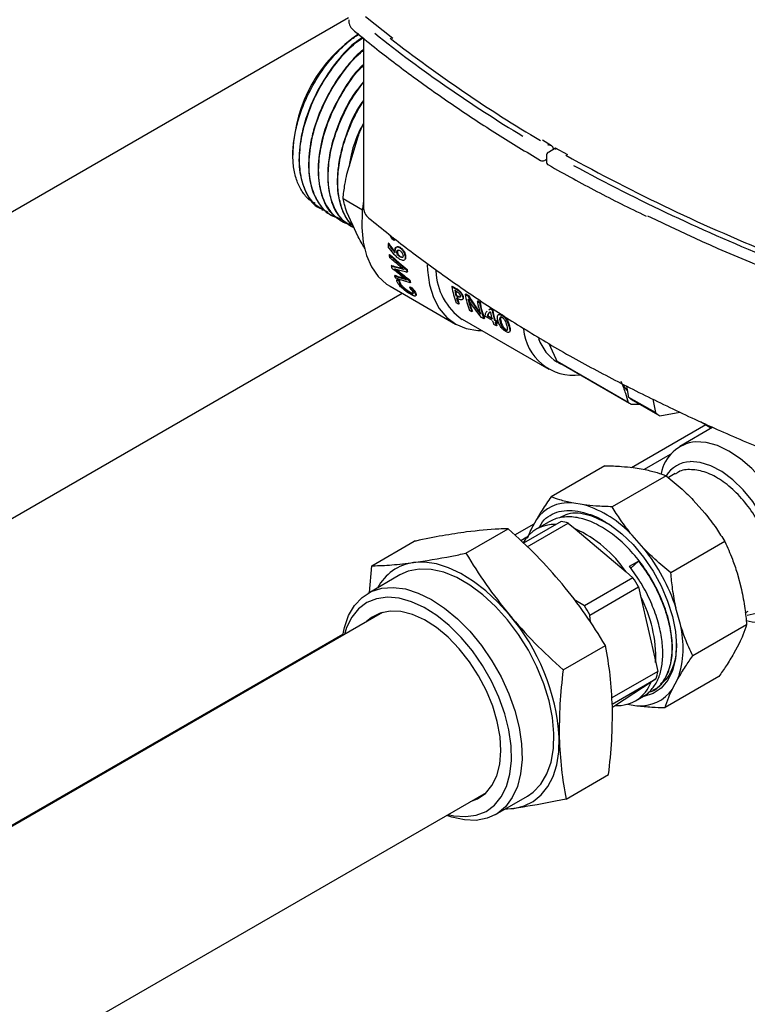
# Model space of a CAD drawing. Units: millimetres. Extents: x 166 to 822, y -45 to 564.
# Drawn here: x 763 to 772, y 132 to 145 of the extents above; entities that cross this region are included whole.
import ezdxf

# ---------------------------------------------------------------- set-up
doc = ezdxf.new("R2010")
doc.units = ezdxf.units.MM

msp = doc.modelspace()

# ---------------------------------------------------------------- linework, layer by layer
at = {"color": 7, "linetype": 'Continuous', "lineweight": 25}
for p, q in [((767.407, 144.743), (750.694, 135.095)), ((767.96, 144.486), (767.62, 144.755)), ((767.595, 144.486), (767.595, 142.385)), ((767.387, 142.792), (767.527, 143.262)), ((769.942, 143.144), (769.827, 143.213)), ((766.714, 143.083), (766.714, 143.028)), ((769.991, 143.115), (769.902, 143.063)), ((769.961, 143.117), (769.961, 143.098)), ((770.145, 143.031), (769.991, 143.116)), ((769.852, 142.962), (769.879, 142.977)), ((769.879, 143.023), (769.879, 142.946)), ((767.339, 142.485), (767.581, 142.345)), ((767.076, 142.346), (767.083, 142.342)), ((767.196, 142.277), (767.202, 142.274)), ((767.315, 142.209), (767.322, 142.205)), ((767.527, 142.009), (767.387, 142.317)), ((767.434, 142.14), (767.441, 142.136)), ((767.948, 141.982), (767.928, 142.028)), ((767.978, 141.964), (767.948, 141.982)), ((767.975, 141.992), (767.985, 141.968)), ((767.985, 141.968), (767.978, 141.964)), ((767.909, 141.928), (767.902, 141.924)), ((767.92, 141.789), (767.914, 141.784)), ((768.026, 141.786), (768.02, 141.782)), ((767.947, 141.65), (767.941, 141.645)), ((767.991, 141.612), (767.985, 141.607)), ((767.985, 141.607), (767.985, 141.607)), ((767.991, 141.613), (767.991, 141.612)), ((768.013, 141.596), (768.006, 141.591)), ((768.083, 141.612), (768.079, 141.609)), ((768.138, 141.602), (768.132, 141.596)), ((767.988, 141.528), (767.982, 141.521)), ((768.016, 141.478), (768.01, 141.471)), ((768.01, 141.471), (768.038, 141.455)), ((768.016, 141.478), (768.044, 141.462)), ((768.044, 141.462), (768.038, 141.455)), ((768.132, 141.471), (768.133, 141.47)), ((768.144, 141.571), (768.138, 141.565)), ((768.173, 141.468), (768.166, 141.462)), ((767.927, 141.391), (768.743, 140.92)), ((768.176, 141.385), (768.17, 141.378)), ((768.17, 141.378), (768.199, 141.362)), ((768.182, 141.44), (768.176, 141.434)), ((768.176, 141.385), (768.205, 141.368)), ((768.205, 141.368), (768.199, 141.362)), ((768.703, 141.392), (768.696, 141.387)), ((768.696, 141.387), (768.739, 141.363)), ((768.703, 141.392), (768.745, 141.368)), ((768.733, 141.341), (768.744, 141.335)), ((753.385, 132.822), (768.078, 141.304)), ((768.755, 141.277), (768.748, 141.272)), ((768.758, 141.266), (768.748, 141.272)), ((768.755, 141.277), (768.765, 141.271)), ((768.871, 141.295), (768.864, 141.29)), ((768.864, 141.29), (768.897, 141.271)), ((768.871, 141.295), (768.904, 141.276)), ((768.904, 141.276), (768.897, 141.271)), ((768.782, 141.168), (768.75, 141.186)), ((768.788, 141.174), (768.782, 141.168)), ((769.022, 141.208), (769.015, 141.203)), ((769.015, 141.203), (769.044, 141.186)), ((769.022, 141.208), (769.051, 141.191)), ((769.051, 141.191), (769.044, 141.186)), ((769.158, 141.097), (769.176, 141.111)), ((769.164, 141.102), (769.182, 141.116)), ((769.182, 141.116), (769.176, 141.111)), ((769.176, 141.111), (769.2, 141.097)), ((769.182, 141.116), (769.207, 141.102)), ((769.207, 141.102), (769.2, 141.097)), ((768.828, 140.979), (769.906, 140.356)), ((768.947, 141.073), (768.918, 141.09)), ((768.953, 141.079), (768.947, 141.073)), ((769.098, 140.986), (769.067, 141.003)), ((769.104, 140.992), (769.098, 140.986)), ((769.206, 140.962), (769.119, 141.012)), ((769.148, 141.024), (769.141, 141.018)), ((769.199, 140.985), (769.141, 141.018)), ((769.148, 141.024), (769.196, 140.996)), ((769.236, 140.973), (769.23, 140.967)), ((769.236, 140.973), (769.266, 140.956)), ((769.254, 140.896), (769.223, 140.913)), ((769.23, 140.967), (769.259, 140.95)), ((769.266, 140.927), (769.237, 140.944)), ((769.26, 140.902), (769.254, 140.896)), ((769.266, 140.956), (769.259, 140.95)), ((769.273, 140.933), (769.266, 140.927)), ((769.909, 140.675), (770.015, 140.441)), ((770.897, 139.942), (770.012, 140.452)), ((770.03, 140.442), (770.914, 139.931)), ((770.103, 140.399), (770.031, 140.432)), ((770.908, 140.005), (770.882, 140.144)), ((771.239, 139.814), (770.908, 140.005)), ((770.932, 139.921), (771.038, 139.921)), ((770.961, 139.966), (771.292, 139.774)), ((771.207, 139.983), (771.239, 139.814)), ((771.292, 139.774), (771.542, 139.82)), ((770.941, 139.13), (771.867, 139.664)), ((771.955, 139.632), (771.541, 139.393)), ((771.799, 139.703), (771.939, 139.622)), ((771.423, 139.291), (771.099, 139.105)), ((770.608, 139.152), (769.936, 138.764)), ((770.959, 139.128), (771.111, 139.103)), ((771.371, 139.027), (770.699, 138.639)), ((771.486, 139.053), (771.4, 139.003)), ((770.348, 138.663), (770.197, 138.688)), ((771.71, 138.723), (771.855, 138.56)), ((769.483, 138.288), (769.725, 138.427)), ((770.06, 138.457), (769.59, 138.185)), ((769.638, 138.14), (770.151, 138.436)), ((769.752, 138.479), (769.684, 138.351)), ((769.911, 138.452), (769.751, 138.36)), ((770.151, 138.436), (770.237, 138.363)), ((768.873, 138.059), (769.402, 138.365)), ((769.684, 138.351), (769.636, 138.244)), ((769.663, 138.291), (769.684, 138.351)), ((770.237, 138.363), (770.872, 137.826)), ((771.093, 138.119), (770.947, 138.283)), ((767.7, 137.903), (768.229, 138.208)), ((769.633, 138.258), (769.559, 138.215)), ((772.103, 138.204), (771.431, 137.816)), ((767.669, 137.569), (767.7, 137.903)), ((770.915, 137.896), (771.027, 137.961)), ((771.027, 137.961), (770.93, 137.873)), ((768.048, 137.788), (767.651, 137.558)), ((770.872, 137.826), (770.958, 137.753)), ((772.258, 137.814), (772.312, 137.608)), ((770.958, 137.753), (770.352, 137.403)), ((770.421, 137.288), (771.027, 137.638)), ((771.027, 137.638), (771.053, 137.526)), ((770.352, 137.403), (770.222, 137.483)), ((771.053, 137.526), (771.242, 136.696)), ((767.831, 137.321), (759.378, 132.44)), ((770.427, 137.199), (770.421, 137.288)), ((771.55, 137.168), (771.495, 137.374)), ((772.36, 137.316), (772.396, 137.337)), ((772.376, 137.166), (771.704, 136.778)), ((756.7, 130.908), (767.338, 137.05)), ((772.283, 136.933), (772.214, 136.805)), ((770.086, 136.603), (770.614, 136.908)), ((771.242, 136.696), (771.267, 136.584)), ((771.267, 136.584), (770.693, 136.253)), ((770.698, 136.174), (771.245, 136.49)), ((771.185, 136.451), (770.739, 136.159)), ((771.245, 136.49), (771.185, 136.451)), ((772.03, 136.52), (771.358, 136.132)), ((771.451, 136.365), (771.52, 136.493)), ((771.201, 136.339), (771.208, 136.343)), ((770.989, 136.216), (771.089, 136.274)), ((770.739, 136.159), (770.701, 136.133)), ((770.891, 136.175), (771.007, 136.156)), ((770.125, 134.99), (770.653, 135.296)), ((760.675, 130.193), (769.129, 135.073)), ((769.244, 134.798), (769.642, 135.027)), ((769.471, 134.873), (769.353, 134.861)), ((769.365, 134.867), (769.471, 134.873))]:
    msp.add_line(p, q, dxfattribs=at)
at = {"color": 7, "linetype": 'Continuous', "lineweight": 25, "flags": 128}
for points in [[(767.595, 142.457), (767.579, 142.325), (767.573, 142.126), (767.591, 141.943), (767.631, 141.777), (767.695, 141.633), (767.779, 141.513), (767.883, 141.419), (767.927, 141.391)], [(768.096, 141.602), (768.096, 141.602), (768.096, 141.602), (768.096, 141.602), (768.096, 141.602), (768.096, 141.602), (768.096, 141.602), (768.096, 141.602), (768.096, 141.602)], [(768.389, 141.66), (768.393, 141.591), (768.419, 141.411), (768.469, 141.25), (768.541, 141.112), (768.635, 141.001), (768.748, 140.917), (768.878, 140.863), (769.023, 140.84), (769.068, 140.84)], [(772.579, 137.192), (772.7, 137.214), (772.806, 137.267), (772.894, 137.348), (772.963, 137.456), (773.009, 137.587), (773.032, 137.738), (773.032, 137.905), (773.007, 138.084), (772.96, 138.269), (772.89, 138.455), (772.801, 138.638), (772.695, 138.812), (772.573, 138.973), (772.441, 139.116), (772.3, 139.237), (772.156, 139.334), (772.012, 139.402), (771.872, 139.442), (771.74, 139.45)], [(772.383, 137.287), (772.497, 137.31), (772.595, 137.364), (772.673, 137.449), (772.729, 137.56), (772.762, 137.695), (772.769, 137.849), (772.751, 138.016), (772.709, 138.191), (772.643, 138.368), (772.557, 138.54), (772.452, 138.703), (772.333, 138.85), (772.203, 138.976), (772.068, 139.078), (771.931, 139.151), (771.797, 139.193), (771.671, 139.203)], [(770.378, 138.556), (770.525, 138.5), (770.673, 138.415), (770.82, 138.302), (770.96, 138.166), (771.091, 138.009), (771.209, 137.837), (771.309, 137.653), (771.391, 137.462), (771.451, 137.271), (771.488, 137.084), (771.5, 136.905), (771.488, 136.741), (771.452, 136.596), (771.393, 136.473), (771.312, 136.376), (771.211, 136.308), (771.094, 136.27), (771.077, 136.267)], [(769.412, 137.293), (769.27, 137.45), (769.121, 137.589), (768.967, 137.708), (768.811, 137.805), (768.656, 137.877), (768.504, 137.925), (768.358, 137.947), (768.22, 137.942)], [(769.642, 135.027), (769.714, 135.077), (769.809, 135.177), (769.884, 135.304), (769.937, 135.453), (769.966, 135.623), (769.971, 135.81), (769.953, 136.01), (769.91, 136.218), (769.845, 136.43), (769.759, 136.641), (769.653, 136.848), (769.53, 137.045), (769.393, 137.229), (769.244, 137.395), (769.086, 137.54), (768.923, 137.661), (768.758, 137.755), (768.596, 137.821), (768.438, 137.856), (768.29, 137.861), (768.153, 137.834), (768.048, 137.788)], [(767.336, 137.035), (767.356, 137.132), (767.408, 137.282), (767.483, 137.408), (767.578, 137.508), (767.692, 137.58), (767.822, 137.622), (767.965, 137.633), (768.118, 137.613), (768.279, 137.562), (768.443, 137.482), (768.607, 137.374), (768.768, 137.241), (768.922, 137.085), (769.066, 136.909), (769.196, 136.718), (769.311, 136.516), (769.407, 136.306)], [(769.284, 136.261), (769.191, 136.462), (769.08, 136.657), (768.954, 136.84), (768.814, 137.008), (768.665, 137.156), (768.509, 137.282), (768.351, 137.381), (768.193, 137.454), (768.04, 137.497), (767.894, 137.509), (767.759, 137.491), (767.638, 137.443), (767.533, 137.365), (767.448, 137.261), (767.383, 137.131), (767.356, 137.046)], [(768.931, 134.959), (769.016, 134.992), (769.116, 135.061), (769.198, 135.159), (769.258, 135.282), (769.295, 135.427), (769.309, 135.591), (769.299, 135.769), (769.265, 135.957), (769.208, 136.149), (769.13, 136.341), (769.032, 136.528), (768.917, 136.705), (768.789, 136.867), (768.65, 137.01), (768.504, 137.131), (768.355, 137.226), (768.206, 137.293), (768.062, 137.33), (767.927, 137.337), (767.803, 137.312), (767.694, 137.257), (767.633, 137.206)], [(772.371, 137.219), (772.447, 137.201), (772.579, 137.192)], [(769.407, 136.306), (769.483, 136.094), (769.537, 135.883), (769.567, 135.679), (769.574, 135.485), (769.556, 135.307), (769.515, 135.146), (769.452, 135.008), (769.366, 134.894), (769.262, 134.808), (769.14, 134.752), (769.003, 134.725), (768.854, 134.73), (768.697, 134.765), (768.633, 134.787)], [(768.653, 134.799), (768.722, 134.783), (768.868, 134.771), (769.003, 134.789), (769.124, 134.837), (769.229, 134.914), (769.314, 135.019), (769.379, 135.149), (769.421, 135.301), (769.441, 135.471), (769.436, 135.657), (769.408, 135.853), (769.357, 136.056), (769.284, 136.261)], [(769.471, 134.873), (769.598, 134.904), (769.712, 134.961), (769.812, 135.042), (769.895, 135.147), (769.96, 135.273), (770.006, 135.419), (770.032, 135.581), (770.038, 135.758)]]:
    msp.add_lwpolyline(points, dxfattribs=at)
at = {"color": 7, "linetype": 'Continuous', "lineweight": 25}
for centre, radius, start, end in [((768.551, 143.009), 1.838, 123.4448, 177.695), ((778.905, 158.663), 18, 231.6403, 238.8114), ((779.039, 158.787), 18.109, 232.1571, 239.331), ((769.925, 143.023), 0.0469, 120.3967, 180), ((769.828, 143.002), 0.0469, 239.4969, 299.6011), ((769.925, 142.946), 0.0469, 180, 240.5034), ((781.595, 163.752), 23.69, 241.0296, 248.1197), ((781.623, 163.901), 23.899, 241.4881, 248.1111), ((767.782, 142.385), 0.188, 180, 230.4904), ((782.019, 164.644), 24.878, 244.0694, 248.0342), ((769.398, 141.974), 1.497, 181.9311, 183.4071), ((769.167, 141.952), 1.264, 187.6339, 189.156), ((768.951, 141.908), 1.043, 194.6005, 196.1633), ((769.264, 141.814), 1.153, 190.8593, 192.4315), ((769.265, 141.818), 1.147, 190.8593, 192.4315), ((768.78, 141.849), 0.863, 202.2882, 204.2626), ((769.066, 141.76), 0.948, 198.3232, 200.126), ((769.067, 141.764), 0.942, 198.3232, 200.126), ((769.261, 141.606), 0.763, 181.7921, 235.3515), ((769.682, 141.543), 0.997, 189.0051, 200.9619), ((769.777, 141.538), 1.062, 190.6882, 194.5381), ((769.777, 141.542), 1.056, 190.6882, 194.5381), ((769.629, 141.497), 0.909, 196.0985, 201.2282), ((769.63, 141.502), 0.903, 196.0985, 201.2282), ((769.849, 141.447), 0.997, 189.0051, 200.9619), ((769.848, 141.42), 0.966, 191.3934, 201.0781), ((769.849, 141.424), 0.96, 191.3934, 201.0781), ((770.033, 141.366), 1.03, 189.1211, 198.3748), ((770.029, 141.343), 0.997, 189.0051, 200.9619), ((770.03, 141.347), 0.992, 189.0051, 200.9619), ((770.245, 141.265), 1.058, 189.1635, 196.3799), ((770.245, 141.269), 1.052, 189.1635, 196.3799), ((770.176, 141.273), 1.019, 191.9039, 196.4537), ((770.051, 141.235), 0.888, 197.926, 201.26), ((770.082, 141.218), 0.888, 197.926, 201.26), ((770.083, 141.222), 0.883, 197.926, 201.26), ((770.162, 141.217), 0.942, 196.4957, 197.9437), ((770.163, 141.222), 0.936, 196.4957, 197.9437), ((770.216, 140.907), 0.626, 184.5586, 277.5964), ((770.335, 140.94), 0.592, 199.9296, 237.2513), ((770.109, 140.773), 0.187, 239.6472, 240.3556), ((770.277, 140.87), 0.494, 237.6043, 240.0025), ((771.286, 140.445), 0.535, 212.5524, 222.7868), ((771.223, 140.372), 0.484, 229.275, 237.1018), ((771.162, 140.359), 0.494, 237.6043, 242.385), ((771.555, 140.181), 0.484, 229.275, 237.1018), ((771.787, 138.968), 0.485, 95.5647, 169.776), ((771.687, 138.833), 0.369, 92.4762, 148.6174), ((770.155, 138.198), 0.491, 85.1626, 145.1265), ((769.93, 137.341), 1.387, 42.8154, 72.4362), ((769.972, 137.978), 0.44, 86.3045, 151.2724), ((769.941, 137.72), 0.746, 73.6031, 80.7661), ((769.599, 136.966), 1.536, 34.0226, 65.4477), ((769.258, 136.647), 2.353, 18.0052, 38.747), ((768.302, 137.348), 0.6, 97.8672, 152.1753), ((769.084, 136.546), 2.229, 29.3435, 32.7968), ((769.601, 136.759), 1.641, 357.813, 27.856), ((767.418, 135.585), 2.626, 3.7872, 40.5713), ((768.478, 136.196), 2.229, 29.3435, 32.7968), ((770.383, 136.881), 1.201, 341.1846, 13.8235), ((770.444, 136.723), 0.835, 343.7776, 350.4248), ((770.765, 136.605), 0.447, 266.6611, 339.764), ((771.049, 136.645), 0.491, 265.1626, 325.1265)]:
    msp.add_arc(centre, radius, start, end, dxfattribs=at)
for points, knots in [([(767.411, 144.717), (767.411, 144.701), (767.412, 144.663), (767.442, 144.614), (767.472, 144.586), (767.484, 144.575)], [0, 0, 0, 0, 0.3016, 0.724939, 1, 1, 1, 1]), ([(766.993, 142.424), (766.972, 142.435), (766.912, 142.467), (766.837, 142.555), (766.768, 142.683), (766.725, 142.837), (766.709, 143.011), (766.721, 143.2), (766.759, 143.399), (766.822, 143.601), (766.909, 143.801), (767.015, 143.992), (767.139, 144.17), (767.276, 144.327), (767.409, 144.452), (767.497, 144.511), (767.533, 144.535)], [0, 0, 0, 0, 0.041318, 0.117714, 0.193919, 0.269932, 0.345753, 0.421383, 0.496822, 0.572069, 0.647124, 0.721989, 0.796661, 0.871142, 0.945432, 1, 1, 1, 1]), ([(767.484, 144.575), (767.566, 144.509), (767.804, 144.314), (768.217, 144.001), (768.73, 143.639), (769.257, 143.291), (769.624, 143.07), (769.805, 142.962)], [0, 0, 0, 0, 0.1172401, 0.3399465, 0.5626643, 0.785386, 1, 1, 1, 1]), ([(767.583, 144.495), (767.55, 144.473), (767.427, 144.393), (767.228, 144.167), (767.015, 143.843), (766.864, 143.484), (766.785, 143.127), (766.787, 142.8), (766.875, 142.541), (766.98, 142.389), (767.067, 142.359), (767.08, 142.354)], [0, 0, 0, 0, 0.04936, 0.181692, 0.314023, 0.446354, 0.578685, 0.711017, 0.843348, 0.975679, 1, 1, 1, 1]), ([(767.151, 142.314), (767.098, 142.34), (766.986, 142.393), (766.87, 142.561), (766.801, 142.785), (766.79, 143.055), (766.837, 143.351), (766.939, 143.656), (767.089, 143.951), (767.279, 144.214), (767.453, 144.403), (767.562, 144.476), (767.595, 144.498)], [0, 0, 0, 0, 0.096032, 0.203203, 0.310375, 0.417546, 0.524718, 0.631889, 0.739061, 0.846232, 0.953404, 1, 1, 1, 1]), ([(767.595, 144.347), (767.582, 144.337), (767.513, 144.282), (767.398, 144.151), (767.257, 143.965), (767.139, 143.765), (767.045, 143.563), (766.976, 143.366), (766.918, 143.12), (766.898, 142.845), (766.946, 142.58), (767.048, 142.399), (767.136, 142.303), (767.192, 142.281), (767.196, 142.279)], [0, 0, 0, 0, 0.01977, 0.108997, 0.195198, 0.278371, 0.358516, 0.435632, 0.509717, 0.648417, 0.775079, 0.889681, 0.992204, 1, 1, 1, 1]), ([(767.279, 142.247), (767.263, 142.25), (767.175, 142.267), (767.059, 142.384), (766.948, 142.587), (766.906, 142.854), (766.929, 143.157), (767.014, 143.476), (767.154, 143.789), (767.339, 144.07), (767.492, 144.256), (767.582, 144.325), (767.595, 144.336)], [0, 0, 0, 0, 0.028131, 0.150644, 0.272157, 0.39267, 0.512181, 0.630691, 0.748201, 0.864708, 0.980215, 1, 1, 1, 1]), ([(767.595, 144.16), (767.584, 144.15), (767.486, 144.062), (767.329, 143.827), (767.15, 143.483), (767.044, 143.12), (767.015, 142.779), (767.072, 142.491), (767.177, 142.295), (767.284, 142.24), (767.322, 142.221)], [0, 0, 0, 0, 0.018797, 0.168418, 0.31804, 0.467661, 0.617283, 0.766904, 0.916526, 1, 1, 1, 1]), ([(767.443, 142.164), (767.425, 142.166), (767.34, 142.177), (767.22, 142.27), (767.1, 142.438), (767.036, 142.67), (767.03, 142.942), (767.082, 143.239), (767.189, 143.545), (767.344, 143.835), (767.485, 144.042), (767.576, 144.13), (767.595, 144.148)], [0, 0, 0, 0, 0.030535, 0.147946, 0.265358, 0.382769, 0.500181, 0.617592, 0.735004, 0.852415, 0.969827, 1, 1, 1, 1]), ([(767.595, 143.944), (767.56, 143.902), (767.446, 143.765), (767.3, 143.478), (767.177, 143.119), (767.134, 142.77), (767.174, 142.471), (767.277, 142.25), (767.391, 142.179), (767.44, 142.149)], [0, 0, 0, 0, 0.069642, 0.231584, 0.393527, 0.55547, 0.717413, 0.879355, 1, 1, 1, 1]), ([(767.476, 142.121), (767.445, 142.137), (767.371, 142.174), (767.278, 142.279), (767.2, 142.43), (767.155, 142.626), (767.151, 142.862), (767.192, 143.13), (767.286, 143.418), (767.42, 143.7), (767.539, 143.863), (767.595, 143.939)], [0, 0, 0, 0, 0.071607, 0.170838, 0.27561, 0.385921, 0.501767, 0.623146, 0.750055, 0.882489, 1, 1, 1, 1]), ([(767.595, 143.712), (767.585, 143.7), (767.497, 143.582), (767.38, 143.311), (767.29, 142.998), (767.265, 142.758), (767.268, 142.587), (767.295, 142.431), (767.346, 142.295), (767.404, 142.196), (767.452, 142.154), (767.468, 142.14)], [0, 0, 0, 0, 0.024019, 0.224996, 0.428157, 0.530873, 0.63414, 0.737957, 0.842325, 0.947244, 1, 1, 1, 1]), ([(767.462, 142.152), (767.446, 142.166), (767.388, 142.217), (767.325, 142.35), (767.277, 142.541), (767.269, 142.758), (767.298, 142.987), (767.36, 143.221), (767.451, 143.447), (767.532, 143.609), (767.586, 143.688), (767.595, 143.701)], [0, 0, 0, 0, 0.054834, 0.194807, 0.331957, 0.466283, 0.597784, 0.726459, 0.852308, 0.975331, 1, 1, 1, 1]), ([(767.595, 143.429), (767.577, 143.395), (767.512, 143.272), (767.447, 143.084), (767.424, 142.94), (767.415, 142.886)], [0, 0, 0, 0, 0.1926396, 0.6997934, 1, 1, 1, 1]), ([(767.527, 143.262), (767.547, 143.313), (767.569, 143.365), (767.594, 143.415), (767.595, 143.418)], [0, 0, 0, 0, 0.953123, 1, 1, 1, 1]), ([(769.961, 143.117), (769.961, 143.12), (769.96, 143.127), (769.952, 143.137), (769.939, 143.147), (769.918, 143.153), (769.903, 143.155), (769.895, 143.155), (769.895, 143.155)], [0, 0, 0, 0, 0.1400304, 0.2794033, 0.4760067, 0.748836, 0.9952969, 1, 1, 1, 1]), ([(769.991, 143.115), (769.991, 143.115), (769.991, 143.116), (769.991, 143.111), (769.991, 143.104), (769.991, 143.1), (769.991, 143.1)], [0, 0, 0, 0, 0.056495, 0.547753, 0.991532, 1, 1, 1, 1]), ([(769.902, 142.906), (770.004, 142.849), (770.301, 142.683), (770.705, 142.469), (771.017, 142.319), (771.121, 142.268)], [0, 0, 0, 0, 0.259124, 0.751438, 1, 1, 1, 1]), ([(767.339, 142.485), (767.346, 142.544), (767.359, 142.647), (767.379, 142.749), (767.387, 142.792)], [0, 0, 0, 0, 0.5696265, 1, 1, 1, 1]), ([(767.387, 142.317), (767.377, 142.349), (767.358, 142.407), (767.345, 142.461), (767.339, 142.485)], [0, 0, 0, 0, 0.549932, 1, 1, 1, 1]), ([(767.663, 142.241), (767.745, 142.174), (767.984, 141.979), (768.397, 141.666), (768.91, 141.304), (769.446, 140.951), (769.824, 140.725), (770.014, 140.611)], [0, 0, 0, 0, 0.116026, 0.336161, 0.556316, 0.776486, 1, 1, 1, 1]), ([(767.613, 141.859), (767.601, 141.88), (767.57, 141.931), (767.543, 141.979), (767.527, 142.009)], [0, 0, 0, 0, 0.399078, 1, 1, 1, 1]), ([(767.963, 142.001), (767.964, 141.998), (767.969, 141.986), (767.974, 141.974), (767.978, 141.964)], [0, 0, 0, 0, 0.237609, 1, 1, 1, 1]), ([(767.902, 141.924), (767.919, 141.899), (767.947, 141.858), (767.979, 141.822), (767.992, 141.807)], [0, 0, 0, 0, 0.600506, 1, 1, 1, 1]), ([(768.05, 141.727), (768.037, 141.736), (768.009, 141.756), (767.958, 141.809), (767.925, 141.856), (767.904, 141.885)], [0, 0, 0, 0, 0.24063, 0.518735, 1, 1, 1, 1]), ([(767.909, 141.928), (767.925, 141.903), (767.95, 141.866), (767.979, 141.834), (767.989, 141.823)], [0, 0, 0, 0, 0.667466, 1, 1, 1, 1]), ([(767.988, 141.836), (767.988, 141.846), (767.989, 141.865), (768.002, 141.881), (768.022, 141.885), (768.036, 141.878), (768.044, 141.874)], [0, 0, 0, 0, 0.285734, 0.550766, 0.763297, 1, 1, 1, 1]), ([(767.992, 141.807), (767.991, 141.812), (767.989, 141.822), (767.988, 141.831), (767.988, 141.836)], [0, 0, 0, 0, 0.503823, 1, 1, 1, 1]), ([(767.994, 141.84), (767.995, 141.85), (767.995, 141.869), (768.008, 141.885), (768.028, 141.889), (768.043, 141.882), (768.051, 141.878)], [0, 0, 0, 0, 0.28505, 0.549835, 0.762649, 1, 1, 1, 1]), ([(768.012, 141.815), (768.012, 141.821), (768.012, 141.833), (768.02, 141.843), (768.032, 141.844), (768.042, 141.839), (768.047, 141.837)], [0, 0, 0, 0, 0.2781136, 0.5343762, 0.7460844, 1, 1, 1, 1]), ([(768.027, 141.845), (768.026, 141.844), (768.022, 141.842), (768.018, 141.833), (768.018, 141.824), (768.018, 141.82)], [0, 0, 0, 0, 0.151633, 0.56113, 1, 1, 1, 1]), ([(768.044, 141.874), (768.054, 141.867), (768.074, 141.853), (768.097, 141.821), (768.11, 141.788), (768.113, 141.769), (768.114, 141.76)], [0, 0, 0, 0, 0.285755, 0.551428, 0.765703, 1, 1, 1, 1]), ([(768.047, 141.837), (768.051, 141.834), (768.059, 141.829), (768.071, 141.817), (768.08, 141.804), (768.087, 141.789), (768.088, 141.779), (768.089, 141.774)], [0, 0, 0, 0, 0.218148, 0.409195, 0.581691, 0.782547, 1, 1, 1, 1]), ([(768.051, 141.878), (768.061, 141.871), (768.08, 141.857), (768.103, 141.825), (768.117, 141.792), (768.119, 141.774), (768.12, 141.764)], [0, 0, 0, 0, 0.286471, 0.552345, 0.766313, 1, 1, 1, 1]), ([(767.914, 141.784), (767.954, 141.749), (768.026, 141.686), (768.099, 141.624), (768.132, 141.596)], [0, 0, 0, 0, 0.56, 1, 1, 1, 1]), ([(768.076, 141.619), (768.046, 141.643), (767.994, 141.687), (767.941, 141.732), (767.918, 141.751)], [0, 0, 0, 0, 0.56, 1, 1, 1, 1]), ([(767.92, 141.789), (767.961, 141.754), (768.033, 141.691), (768.106, 141.629), (768.138, 141.602)], [0, 0, 0, 0, 0.56, 1, 1, 1, 1]), ([(768.02, 141.782), (768.018, 141.788), (768.014, 141.799), (768.012, 141.81), (768.012, 141.815)], [0, 0, 0, 0, 0.525232, 1, 1, 1, 1]), ([(768.018, 141.82), (768.019, 141.813), (768.021, 141.802), (768.025, 141.791), (768.026, 141.786)], [0, 0, 0, 0, 0.601484, 1, 1, 1, 1]), ([(768.048, 141.76), (768.042, 141.764), (768.033, 141.769), (768.024, 141.778), (768.02, 141.782)], [0, 0, 0, 0, 0.582233, 1, 1, 1, 1]), ([(768.026, 141.786), (768.032, 141.782), (768.041, 141.773), (768.05, 141.768), (768.054, 141.765)], [0, 0, 0, 0, 0.543986, 1, 1, 1, 1]), ([(768.089, 141.774), (768.089, 141.768), (768.088, 141.757), (768.078, 141.75), (768.064, 141.752), (768.054, 141.757), (768.048, 141.76)], [0, 0, 0, 0, 0.252509, 0.50163, 0.725529, 1, 1, 1, 1]), ([(768.114, 141.76), (768.114, 141.752), (768.114, 141.737), (768.108, 141.721), (768.095, 141.713), (768.075, 141.715), (768.059, 141.723), (768.05, 141.727)], [0, 0, 0, 0, 0.202348, 0.381964, 0.551431, 0.761009, 1, 1, 1, 1]), ([(768.054, 141.765), (768.06, 141.762), (768.069, 141.757), (768.08, 141.755), (768.087, 141.756), (768.089, 141.758), (768.089, 141.758)], [0, 0, 0, 0, 0.386657, 0.70945, 0.992898, 1, 1, 1, 1]), ([(768.12, 141.764), (768.121, 141.756), (768.121, 141.741), (768.116, 141.731), (768.113, 141.727)], [0, 0, 0, 0, 0.529548, 1, 1, 1, 1]), ([(767.941, 141.645), (767.966, 141.638), (768.012, 141.625), (768.058, 141.614), (768.079, 141.609)], [0, 0, 0, 0, 0.56, 1, 1, 1, 1]), ([(767.947, 141.65), (767.973, 141.643), (768.017, 141.631), (768.061, 141.62), (768.08, 141.615)], [0, 0, 0, 0, 0.5804794, 1, 1, 1, 1]), ([(768.11, 141.487), (768.08, 141.511), (768.026, 141.554), (767.972, 141.598), (767.948, 141.617)], [0, 0, 0, 0, 0.56, 1, 1, 1, 1]), ([(768.004, 141.6), (768.001, 141.601), (767.994, 141.603), (767.988, 141.606), (767.985, 141.607)], [0, 0, 0, 0, 0.581151, 1, 1, 1, 1]), ([(767.985, 141.607), (767.989, 141.604), (767.996, 141.599), (768.003, 141.593), (768.006, 141.591)], [0, 0, 0, 0, 0.554021, 1, 1, 1, 1]), ([(768.138, 141.565), (768.113, 141.572), (768.068, 141.583), (768.024, 141.595), (768.004, 141.6)], [0, 0, 0, 0, 0.56, 1, 1, 1, 1]), ([(768.006, 141.591), (768.036, 141.566), (768.089, 141.523), (768.143, 141.481), (768.166, 141.462)], [0, 0, 0, 0, 0.56, 1, 1, 1, 1]), ([(768.013, 141.596), (768.043, 141.572), (768.096, 141.529), (768.149, 141.487), (768.173, 141.468)], [0, 0, 0, 0, 0.56, 1, 1, 1, 1]), ([(768.096, 141.602), (768.093, 141.605), (768.086, 141.61), (768.079, 141.616), (768.076, 141.619)], [0, 0, 0, 0, 0.492792, 1, 1, 1, 1]), ([(768.079, 141.609), (768.082, 141.608), (768.087, 141.606), (768.094, 141.603), (768.096, 141.602)], [0, 0, 0, 0, 0.536281, 1, 1, 1, 1]), ([(767.982, 141.521), (768.006, 141.513), (768.05, 141.498), (768.094, 141.484), (768.113, 141.478)], [0, 0, 0, 0, 0.56, 1, 1, 1, 1]), ([(767.988, 141.528), (768.012, 141.519), (768.053, 141.506), (768.094, 141.493), (768.11, 141.487)], [0, 0, 0, 0, 0.604119, 1, 1, 1, 1]), ([(768.176, 141.434), (768.142, 141.445), (768.08, 141.464), (768.02, 141.485), (767.993, 141.494)], [0, 0, 0, 0, 0.56, 1, 1, 1, 1]), ([(768.023, 141.432), (768.018, 141.441), (768.011, 141.455), (768.011, 141.467), (768.01, 141.471)], [0, 0, 0, 0, 0.588539, 1, 1, 1, 1]), ([(768.044, 141.462), (768.044, 141.456), (768.045, 141.445), (768.052, 141.43), (768.055, 141.423)], [0, 0, 0, 0, 0.5433742, 1, 1, 1, 1]), ([(768.132, 141.471), (768.129, 141.473), (768.121, 141.479), (768.114, 141.484), (768.11, 141.487)], [0, 0, 0, 0, 0.48521, 1, 1, 1, 1]), ([(768.113, 141.478), (768.117, 141.477), (768.123, 141.475), (768.13, 141.472), (768.133, 141.47)], [0, 0, 0, 0, 0.551405, 1, 1, 1, 1]), ([(768.181, 141.293), (768.165, 141.302), (768.135, 141.321), (768.095, 141.352), (768.067, 141.377), (768.049, 141.396), (768.033, 141.415), (768.026, 141.426), (768.023, 141.432)], [0, 0, 0, 0, 0.265328, 0.50805, 0.626518, 0.747138, 0.871138, 1, 1, 1, 1]), ([(768.038, 141.455), (768.038, 141.449), (768.039, 141.438), (768.046, 141.423), (768.049, 141.417)], [0, 0, 0, 0, 0.5432625, 1, 1, 1, 1]), ([(768.049, 141.417), (768.051, 141.413), (768.056, 141.405), (768.067, 141.392), (768.08, 141.379), (768.1, 141.36), (768.13, 141.337), (768.152, 141.323), (768.164, 141.316)], [0, 0, 0, 0, 0.1208274, 0.237813, 0.35317, 0.4689279, 0.715895, 1, 1, 1, 1]), ([(768.055, 141.423), (768.057, 141.42), (768.062, 141.412), (768.073, 141.399), (768.086, 141.386), (768.106, 141.367), (768.136, 141.344), (768.158, 141.33), (768.17, 141.323)], [0, 0, 0, 0, 0.120455, 0.237156, 0.352302, 0.468018, 0.715247, 1, 1, 1, 1]), ([(768.209, 141.324), (768.203, 141.333), (768.193, 141.35), (768.177, 141.369), (768.17, 141.378)], [0, 0, 0, 0, 0.556806, 1, 1, 1, 1]), ([(768.199, 141.362), (768.207, 141.351), (768.222, 141.331), (768.232, 141.314), (768.237, 141.306)], [0, 0, 0, 0, 0.5254169, 1, 1, 1, 1]), ([(768.205, 141.368), (768.213, 141.358), (768.229, 141.338), (768.238, 141.321), (768.243, 141.313)], [0, 0, 0, 0, 0.52555, 1, 1, 1, 1]), ([(768.739, 141.363), (768.75, 141.356), (768.771, 141.343), (768.796, 141.322), (768.812, 141.302), (768.822, 141.287), (768.829, 141.272), (768.831, 141.262), (768.833, 141.257)], [0, 0, 0, 0, 0.294012, 0.538362, 0.647525, 0.75456, 0.868469, 1, 1, 1, 1]), ([(768.745, 141.368), (768.756, 141.361), (768.777, 141.349), (768.802, 141.327), (768.818, 141.307), (768.828, 141.293), (768.835, 141.277), (768.838, 141.267), (768.839, 141.262)], [0, 0, 0, 0, 0.2946285, 0.5393373, 0.6484699, 0.7553611, 0.8689276, 1, 1, 1, 1]), ([(768.164, 141.316), (768.172, 141.312), (768.187, 141.303), (768.204, 141.297), (768.215, 141.297), (768.218, 141.306), (768.212, 141.318), (768.209, 141.324)], [0, 0, 0, 0, 0.207832, 0.396654, 0.572322, 0.778371, 1, 1, 1, 1]), ([(768.17, 141.323), (768.178, 141.319), (768.193, 141.31), (768.21, 141.305), (768.219, 141.303), (768.22, 141.307), (768.22, 141.308)], [0, 0, 0, 0, 0.332451, 0.634287, 0.914703, 1, 1, 1, 1]), ([(768.237, 141.306), (768.242, 141.297), (768.249, 141.282), (768.247, 141.272), (768.242, 141.269), (768.233, 141.269), (768.214, 141.275), (768.194, 141.285), (768.181, 141.293)], [0, 0, 0, 0, 0.254791, 0.3754991, 0.4936012, 0.6124917, 0.7355362, 1, 1, 1, 1]), ([(768.243, 141.313), (768.247, 141.304), (768.254, 141.289), (768.254, 141.281), (768.252, 141.279), (768.251, 141.279)], [0, 0, 0, 0, 0.63981, 0.943192, 1, 1, 1, 1]), ([(768.744, 141.335), (768.75, 141.331), (768.761, 141.325), (768.775, 141.314), (768.786, 141.303), (768.794, 141.292), (768.798, 141.283), (768.8, 141.277), (768.801, 141.274)], [0, 0, 0, 0, 0.264794, 0.472447, 0.637518, 0.751666, 0.867663, 1, 1, 1, 1]), ([(768.833, 141.257), (768.834, 141.25), (768.836, 141.237), (768.83, 141.225), (768.815, 141.221), (768.79, 141.227), (768.768, 141.239), (768.756, 141.245)], [0, 0, 0, 0, 0.1615819, 0.3177636, 0.4835193, 0.7133147, 1, 1, 1, 1]), ([(768.801, 141.274), (768.801, 141.271), (768.802, 141.266), (768.801, 141.259), (768.799, 141.255), (768.792, 141.252), (768.779, 141.255), (768.766, 141.262), (768.758, 141.266)], [0, 0, 0, 0, 0.123067, 0.235331, 0.343264, 0.454097, 0.699444, 1, 1, 1, 1]), ([(768.765, 141.271), (768.772, 141.268), (768.785, 141.261), (768.798, 141.258), (768.805, 141.26), (768.808, 141.265), (768.809, 141.271), (768.808, 141.276), (768.807, 141.279)], [0, 0, 0, 0, 0.301196, 0.546886, 0.657671, 0.765405, 0.877344, 1, 1, 1, 1]), ([(768.839, 141.262), (768.84, 141.256), (768.842, 141.243), (768.839, 141.233), (768.835, 141.232), (768.835, 141.232)], [0, 0, 0, 0, 0.50284, 0.98946, 1, 1, 1, 1]), ([(768.897, 141.271), (768.92, 141.236), (768.96, 141.173), (769.004, 141.112), (769.023, 141.086)], [0, 0, 0, 0, 0.55999, 1, 1, 1, 1]), ([(768.927, 141.189), (768.925, 141.192), (768.92, 141.199), (768.911, 141.213), (768.905, 141.223), (768.901, 141.229)], [0, 0, 0, 0, 0.251861, 0.546158, 1, 1, 1, 1]), ([(768.904, 141.276), (768.926, 141.241), (768.966, 141.178), (769.01, 141.118), (769.029, 141.092)], [0, 0, 0, 0, 0.55999, 1, 1, 1, 1]), ([(769.067, 141.003), (769.04, 141.037), (768.991, 141.097), (768.947, 141.161), (768.927, 141.189)], [0, 0, 0, 0, 0.559989, 1, 1, 1, 1]), ([(769.029, 141.092), (769.036, 141.083), (769.043, 141.074), (769.049, 141.065), (769.049, 141.064)], [0, 0, 0, 0, 0.9600305, 1, 1, 1, 1]), ([(769.023, 141.086), (769.029, 141.077), (769.04, 141.062), (769.051, 141.048), (769.055, 141.042)], [0, 0, 0, 0, 0.594076, 1, 1, 1, 1]), ([(769.114, 141.022), (769.115, 141.033), (769.117, 141.057), (769.131, 141.073), (769.138, 141.082)], [0, 0, 0, 0, 0.441252, 1, 1, 1, 1]), ([(769.119, 141.012), (769.118, 141.014), (769.116, 141.017), (769.115, 141.021), (769.114, 141.022)], [0, 0, 0, 0, 0.56, 1, 1, 1, 1]), ([(769.141, 141.018), (769.144, 141.027), (769.148, 141.041), (769.159, 141.056), (769.167, 141.066), (769.173, 141.07), (769.176, 141.072)], [0, 0, 0, 0, 0.400178, 0.654177, 0.864047, 1, 1, 1, 1]), ([(769.17, 141.067), (769.167, 141.063), (769.16, 141.055), (769.152, 141.041), (769.149, 141.029), (769.148, 141.024)], [0, 0, 0, 0, 0.3117051, 0.6596644, 1, 1, 1, 1]), ([(769.176, 141.072), (769.176, 141.072), (769.176, 141.072), (769.177, 141.073), (769.177, 141.074), (769.177, 141.074), (769.177, 141.074)], [0, 0, 0, 0, 0.304652, 0.549923, 0.754645, 1, 1, 1, 1]), ([(769.177, 141.074), (769.178, 141.072), (769.178, 141.068), (769.179, 141.065), (769.179, 141.063)], [0, 0, 0, 0, 0.593544, 1, 1, 1, 1]), ([(769.274, 140.959), (769.27, 140.974), (769.264, 141.001), (769.269, 141.028), (769.28, 141.038), (769.291, 141.04), (769.306, 141.037), (769.316, 141.032), (769.322, 141.029)], [0, 0, 0, 0, 0.32059, 0.568685, 0.677461, 0.78059, 0.885693, 1, 1, 1, 1]), ([(769.287, 141.042), (769.291, 141.043), (769.298, 141.045), (769.312, 141.042), (769.323, 141.037), (769.329, 141.034)], [0, 0, 0, 0, 0.31938, 0.645305, 1, 1, 1, 1]), ([(769.305, 140.942), (769.302, 140.954), (769.297, 140.974), (769.298, 140.996), (769.303, 141.006), (769.309, 141.009), (769.316, 141.008), (769.322, 141.005), (769.326, 141.003)], [0, 0, 0, 0, 0.359059, 0.624989, 0.729678, 0.821746, 0.908874, 1, 1, 1, 1]), ([(769.316, 141.013), (769.314, 141.013), (769.309, 141.011), (769.304, 141.001), (769.303, 140.98), (769.308, 140.959), (769.311, 140.948)], [0, 0, 0, 0, 0.112299, 0.239808, 0.563341, 1, 1, 1, 1]), ([(769.322, 141.029), (769.327, 141.025), (769.338, 141.019), (769.353, 141.005), (769.367, 140.989), (769.384, 140.964), (769.401, 140.926), (769.408, 140.898), (769.413, 140.883)], [0, 0, 0, 0, 0.112822, 0.216176, 0.317012, 0.422778, 0.672476, 1, 1, 1, 1]), ([(769.326, 141.003), (769.329, 141.001), (769.334, 140.998), (769.343, 140.989), (769.351, 140.978), (769.362, 140.959), (769.373, 140.932), (769.379, 140.911), (769.382, 140.899)], [0, 0, 0, 0, 0.087525, 0.172264, 0.263256, 0.367935, 0.636255, 1, 1, 1, 1]), ([(769.329, 141.034), (769.334, 141.03), (769.344, 141.024), (769.36, 141.01), (769.373, 140.994), (769.39, 140.969), (769.407, 140.931), (769.415, 140.904), (769.419, 140.888)], [0, 0, 0, 0, 0.11324, 0.216915, 0.317936, 0.423738, 0.67312, 1, 1, 1, 1]), ([(769.373, 140.825), (769.368, 140.828), (769.358, 140.834), (769.341, 140.847), (769.326, 140.862), (769.307, 140.885), (769.287, 140.919), (769.278, 140.945), (769.274, 140.959)], [0, 0, 0, 0, 0.114421, 0.220228, 0.324236, 0.432788, 0.683338, 1, 1, 1, 1]), ([(769.367, 140.846), (769.364, 140.848), (769.358, 140.852), (769.348, 140.86), (769.339, 140.87), (769.327, 140.886), (769.314, 140.911), (769.308, 140.931), (769.305, 140.942)], [0, 0, 0, 0, 0.093231, 0.182178, 0.27531, 0.380088, 0.643977, 1, 1, 1, 1]), ([(769.311, 140.948), (769.315, 140.936), (769.32, 140.917), (769.333, 140.892), (769.345, 140.876), (769.354, 140.866), (769.364, 140.858), (769.37, 140.854), (769.373, 140.852)], [0, 0, 0, 0, 0.35546, 0.619081, 0.72387, 0.817148, 0.906379, 1, 1, 1, 1]), ([(769.382, 140.899), (769.385, 140.887), (769.39, 140.868), (769.391, 140.85), (769.387, 140.842), (769.382, 140.84), (769.376, 140.841), (769.37, 140.844), (769.367, 140.846)], [0, 0, 0, 0, 0.358684, 0.623467, 0.72789, 0.820271, 0.908103, 1, 1, 1, 1]), ([(769.413, 140.883), (769.416, 140.869), (769.422, 140.843), (769.42, 140.821), (769.411, 140.814), (769.402, 140.813), (769.389, 140.816), (769.379, 140.822), (769.373, 140.825)], [0, 0, 0, 0, 0.315159, 0.568572, 0.678608, 0.783799, 0.889119, 1, 1, 1, 1]), ([(769.373, 140.852), (769.376, 140.85), (769.382, 140.847), (769.386, 140.847), (769.388, 140.847)], [0, 0, 0, 0, 0.511538, 1, 1, 1, 1]), ([(769.419, 140.888), (769.423, 140.874), (769.429, 140.848), (769.425, 140.833), (769.423, 140.826)], [0, 0, 0, 0, 0.554105, 1, 1, 1, 1]), ([(770.016, 140.61), (770.117, 140.553), (770.412, 140.387), (770.916, 140.122), (771.532, 139.821), (772.169, 139.53), (772.609, 139.348), (772.831, 139.256)], [0, 0, 0, 0, 0.116019, 0.336306, 0.556587, 0.776855, 1, 1, 1, 1]), ([(770.012, 140.452), (770.013, 140.45), (770.013, 140.447), (770.014, 140.443), (770.015, 140.441)], [0, 0, 0, 0, 0.559171, 1, 1, 1, 1]), ([(770.031, 140.432), (770.034, 140.432), (770.039, 140.432), (770.045, 140.432), (770.047, 140.432)], [0, 0, 0, 0, 0.591769, 1, 1, 1, 1]), ([(770.807, 140.205), (770.828, 140.154), (770.866, 140.061), (770.887, 139.979), (770.897, 139.942)], [0, 0, 0, 0, 0.548269, 1, 1, 1, 1]), ([(770.608, 139.152), (770.679, 139.15), (770.801, 139.146), (770.912, 139.133), (770.959, 139.128)], [0, 0, 0, 0, 0.571785, 1, 1, 1, 1]), ([(771.111, 139.103), (771.162, 139.091), (771.257, 139.069), (771.336, 139.04), (771.371, 139.027)], [0, 0, 0, 0, 0.5472386, 1, 1, 1, 1]), ([(771.371, 139.027), (771.439, 138.972), (771.558, 138.875), (771.664, 138.769), (771.71, 138.723)], [0, 0, 0, 0, 0.5717847, 1, 1, 1, 1]), ([(772.512, 137.413), (772.527, 137.419), (772.587, 137.444), (772.655, 137.549), (772.705, 137.718), (772.703, 137.928), (772.653, 138.159), (772.557, 138.396), (772.42, 138.622), (772.251, 138.821), (772.063, 138.976), (771.868, 139.077), (771.685, 139.11), (771.554, 139.098), (771.501, 139.056), (771.49, 139.046)], [0, 0, 0, 0, 0.028808, 0.114601, 0.200238, 0.285719, 0.371043, 0.456211, 0.542105, 0.628914, 0.715723, 0.802532, 0.889341, 0.97615, 1, 1, 1, 1]), ([(769.936, 138.764), (769.898, 138.708), (769.83, 138.61), (769.776, 138.518), (769.752, 138.479)], [0, 0, 0, 0, 0.571785, 1, 1, 1, 1]), ([(770.197, 138.688), (770.145, 138.699), (770.051, 138.721), (769.972, 138.75), (769.936, 138.764)], [0, 0, 0, 0, 0.547239, 1, 1, 1, 1]), ([(770.699, 138.639), (770.629, 138.641), (770.506, 138.645), (770.396, 138.657), (770.348, 138.663)], [0, 0, 0, 0, 0.571785, 1, 1, 1, 1]), ([(770.947, 138.283), (770.898, 138.346), (770.807, 138.462), (770.733, 138.584), (770.699, 138.639)], [0, 0, 0, 0, 0.547239, 1, 1, 1, 1]), ([(769.871, 138.498), (769.906, 138.521), (769.974, 138.566), (770.098, 138.595), (770.233, 138.596), (770.33, 138.569), (770.378, 138.556)], [0, 0, 0, 0, 0.250183, 0.499992, 0.750348, 1, 1, 1, 1]), ([(771.204, 136.349), (771.227, 136.361), (771.295, 136.395), (771.374, 136.507), (771.437, 136.676), (771.457, 136.883), (771.434, 137.114), (771.369, 137.36), (771.265, 137.608), (771.127, 137.846), (770.961, 138.062), (770.776, 138.246), (770.579, 138.387), (770.381, 138.481), (770.191, 138.521), (770.046, 138.508), (769.957, 138.477), (769.922, 138.458), (769.911, 138.452)], [0, 0, 0, 0, 0.034622, 0.104929, 0.175236, 0.245542, 0.315849, 0.386155, 0.456462, 0.526769, 0.597075, 0.667382, 0.737688, 0.807995, 0.878302, 0.948608, 0.983815, 1, 1, 1, 1]), ([(770.659, 138.421), (770.576, 138.462), (770.398, 138.553), (770.18, 138.573), (770.076, 138.517), (770.042, 138.499)], [0, 0, 0, 0, 0.367543, 0.794764, 1, 1, 1, 1]), ([(770.378, 138.556), (770.444, 138.536), (770.519, 138.513), (770.595, 138.461), (770.605, 138.454)], [0, 0, 0, 0, 0.869339, 1, 1, 1, 1]), ([(771.855, 138.56), (771.905, 138.496), (771.995, 138.381), (772.07, 138.259), (772.103, 138.204)], [0, 0, 0, 0, 0.547239, 1, 1, 1, 1]), ([(769.79, 138.382), (769.792, 138.386), (769.811, 138.433), (769.842, 138.467), (769.871, 138.498)], [0, 0, 0, 0, 0.078857, 1, 1, 1, 1]), ([(768.882, 138.325), (768.784, 138.31), (768.586, 138.281), (768.356, 138.235), (768.235, 138.209), (768.229, 138.208)], [0, 0, 0, 0, 0.484386, 0.972905, 1, 1, 1, 1]), ([(769.402, 138.365), (769.363, 138.364), (769.209, 138.361), (769.022, 138.34), (768.882, 138.325)], [0, 0, 0, 0, 0.252851, 1, 1, 1, 1]), ([(770.075, 137.675), (769.971, 137.795), (769.761, 138.035), (769.522, 138.255), (769.402, 138.365)], [0, 0, 0, 0, 0.497781, 1, 1, 1, 1]), ([(772.103, 138.204), (772.137, 138.133), (772.194, 138.008), (772.239, 137.872), (772.258, 137.814)], [0, 0, 0, 0, 0.571785, 1, 1, 1, 1]), ([(768.22, 137.942), (768.374, 137.966), (768.581, 137.998), (768.814, 138.047), (768.873, 138.059)], [0, 0, 0, 0, 0.747149, 1, 1, 1, 1]), ([(768.873, 138.059), (768.954, 137.928), (769.117, 137.665), (769.314, 137.417), (769.412, 137.293)], [0, 0, 0, 0, 0.498113, 1, 1, 1, 1]), ([(771.431, 137.816), (771.363, 137.871), (771.245, 137.967), (771.138, 138.074), (771.093, 138.119)], [0, 0, 0, 0, 0.571785, 1, 1, 1, 1]), ([(767.7, 137.903), (767.704, 137.903), (767.782, 137.904), (767.942, 137.91), (768.127, 137.931), (768.22, 137.942)], [0, 0, 0, 0, 0.027095, 0.511777, 1, 1, 1, 1]), ([(771.027, 137.961), (771.068, 137.906), (771.148, 137.796), (771.248, 137.619), (771.329, 137.439), (771.408, 137.205), (771.455, 136.928), (771.431, 136.646), (771.335, 136.445), (771.233, 136.337), (771.157, 136.322), (771.145, 136.319)], [0, 0, 0, 0, 0.089726, 0.177899, 0.264517, 0.349582, 0.514557, 0.673368, 0.826007, 0.97247, 1, 1, 1, 1]), ([(771.087, 136.276), (771.094, 136.28), (771.139, 136.299), (771.203, 136.366), (771.275, 136.481), (771.319, 136.629), (771.336, 136.806), (771.319, 137.008), (771.269, 137.227), (771.184, 137.455), (771.067, 137.685), (770.966, 137.825), (770.915, 137.896)], [0, 0, 0, 0, 0.018955, 0.117351, 0.2184, 0.322103, 0.428458, 0.537465, 0.649123, 0.763432, 0.880391, 1, 1, 1, 1]), ([(771.495, 137.374), (771.48, 137.453), (771.451, 137.598), (771.437, 137.748), (771.431, 137.816)], [0, 0, 0, 0, 0.547239, 1, 1, 1, 1]), ([(770.614, 136.908), (770.533, 137.039), (770.371, 137.303), (770.174, 137.551), (770.075, 137.675)], [0, 0, 0, 0, 0.498113, 1, 1, 1, 1]), ([(772.312, 137.608), (772.328, 137.529), (772.356, 137.384), (772.37, 137.234), (772.376, 137.166)], [0, 0, 0, 0, 0.547239, 1, 1, 1, 1]), ([(769.412, 137.293), (769.517, 137.173), (769.727, 136.932), (769.966, 136.713), (770.086, 136.603)], [0, 0, 0, 0, 0.497781, 1, 1, 1, 1]), ([(771.704, 136.778), (771.671, 136.849), (771.613, 136.974), (771.569, 137.11), (771.55, 137.168)], [0, 0, 0, 0, 0.571785, 1, 1, 1, 1]), ([(772.376, 137.166), (772.363, 137.124), (772.338, 137.051), (772.299, 136.969), (772.283, 136.933)], [0, 0, 0, 0, 0.571785, 1, 1, 1, 1]), ([(771.496, 136.933), (771.496, 136.884), (771.496, 136.763), (771.447, 136.606), (771.381, 136.482), (771.32, 136.44), (771.301, 136.427)], [0, 0, 0, 0, 0.215616, 0.535812, 0.854971, 1, 1, 1, 1]), ([(770.701, 136.141), (770.694, 136.274), (770.681, 136.54), (770.637, 136.785), (770.614, 136.908)], [0, 0, 0, 0, 0.4977806, 1, 1, 1, 1]), ([(772.214, 136.805), (772.184, 136.755), (772.129, 136.663), (772.061, 136.565), (772.03, 136.52)], [0, 0, 0, 0, 0.547239, 1, 1, 1, 1]), ([(771.52, 136.493), (771.55, 136.543), (771.605, 136.635), (771.673, 136.733), (771.704, 136.778)], [0, 0, 0, 0, 0.547239, 1, 1, 1, 1]), ([(770.086, 136.603), (770.07, 136.459), (770.038, 136.17), (770.038, 135.896), (770.038, 135.758)], [0, 0, 0, 0, 0.4981128, 1, 1, 1, 1]), ([(771.358, 136.132), (771.372, 136.174), (771.396, 136.247), (771.435, 136.329), (771.451, 136.365)], [0, 0, 0, 0, 0.571785, 1, 1, 1, 1]), ([(770.653, 135.296), (770.669, 135.439), (770.701, 135.729), (770.701, 136.003), (770.701, 136.141)], [0, 0, 0, 0, 0.498113, 1, 1, 1, 1]), ([(771.007, 136.156), (771.068, 136.15), (771.179, 136.138), (771.302, 136.134), (771.358, 136.132)], [0, 0, 0, 0, 0.547239, 1, 1, 1, 1]), ([(770.038, 135.758), (770.044, 135.625), (770.058, 135.359), (770.102, 135.113), (770.125, 134.99)], [0, 0, 0, 0, 0.497781, 1, 1, 1, 1]), ([(770.125, 134.99), (770.065, 134.978), (769.832, 134.929), (769.625, 134.897), (769.471, 134.873)], [0, 0, 0, 0, 0.252851, 1, 1, 1, 1])]:
    msp.add_open_spline(points, degree=3, knots=knots, dxfattribs=at)

doc.saveas('drawing.dxf')
